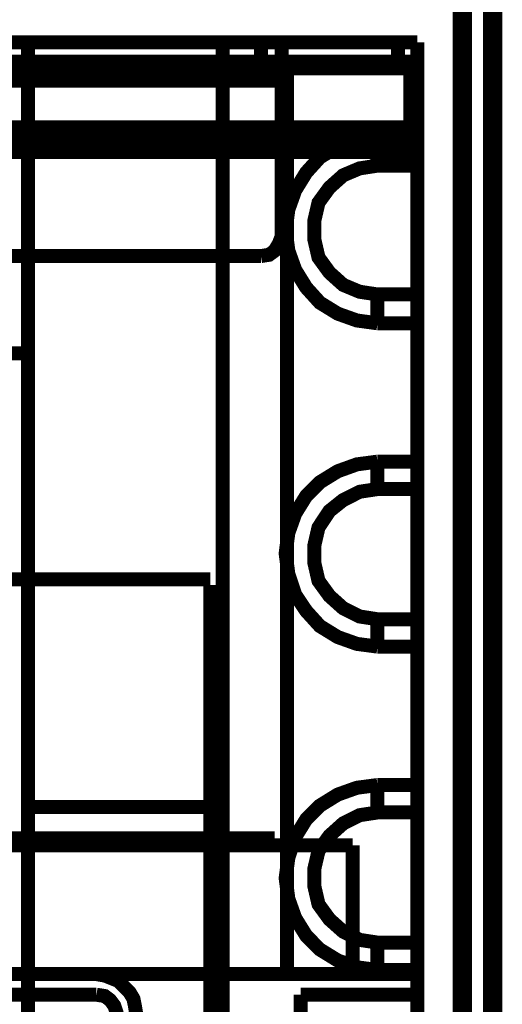
# Model space of a CAD drawing. Units: millimetres. Extents: x 2 to 428, y 2 to 277.
# Drawn here: x 109 to 115, y 181 to 194 of the extents above; entities that cross this region are included whole.
import ezdxf

# ---------------------------------------------------------------- set-up
doc = ezdxf.new("R2010")
doc.units = ezdxf.units.MM
doc.layers.add('P', color=7, linetype='Continuous')

msp = doc.modelspace()

# ---------------------------------------------------------------- linework, layer by layer
at = {"layer": 'P'}
for points, const_width in [([(115.305, 197.026), (115.305, 164.747)], 0.25), ([(115.323, 197.062), (115.323, 82.762)], 0.18), ([(114.917, 165.188), (114.917, 196.656)], 0.25), ([(114.935, 165.188), (114.935, 196.674)], 0.18), ([(52.828, 193.269), (114.335, 193.269)], 0.18), ([(52.828, 193.269), (114.335, 193.269)], 0.18), ([(54.575, 193.269), (112.589, 193.269)], 0.18), ([(112.589, 193.269), (54.575, 193.269)], 0.18), ([(54.839, 193.269), (112.324, 193.269)], 0.18), ([(112.324, 193.269), (92.657, 193.269)], 0.18), ([(111.831, 193.269), (98.072, 193.269)], 0.18), ([(111.831, 193.269), (98.072, 193.269)], 0.18), ([(109.326, 193.269), (111.831, 193.269)], 0.18), ([(109.326, 193.269), (109.326, 189.265), (109.326, 171.609), (109.326, 170.55)], 0.18), ([(109.326, 193.269), (111.831, 193.269)], 0.18), ([(109.326, 183.427), (109.326, 193.269)], 0.18), ([(109.326, 193.269), (111.831, 193.269)], 0.18), ([(109.326, 193.269), (109.326, 183.427)], 0.18), ([(109.326, 193.269), (111.831, 193.269)], 0.18), ([(109.326, 170.55), (109.326, 193.269)], 0.18), ([(111.831, 170.55), (111.831, 193.269)], 0.18), ([(111.831, 193.269), (114.335, 193.269)], 0.18), ([(114.335, 193.269), (111.831, 193.269)], 0.18), ([(111.831, 193.269), (111.831, 177.976)], 0.18), ([(111.831, 170.55), (111.831, 193.269)], 0.18), ([(111.831, 170.55), (111.831, 193.269)], 0.18), ([(111.831, 193.269), (111.831, 170.55)], 0.18), ([(111.831, 183.427), (111.831, 193.269)], 0.18), ([(111.831, 193.269), (111.831, 183.427)], 0.18), ([(111.831, 170.55), (111.831, 193.269)], 0.18), ([(112.324, 193.269), (112.324, 193.022)], 0.18), ([(112.589, 193.269), (112.501, 193.269), (112.43, 193.269), (112.324, 193.269)], 0.18), ([(112.324, 193.022), (112.324, 193.269)], 0.18), ([(112.324, 193.269), (112.43, 193.269), (112.501, 193.269), (112.589, 193.269)], 0.18), ([(112.589, 193.269), (112.589, 193.181), (112.589, 193.04), (112.589, 192.952), (112.589, 192.864), (112.589, 192.775)], 0.18), ([(114.088, 193.269), (112.589, 193.269)], 0.18), ([(112.589, 193.022), (112.589, 193.269)], 0.18), ([(112.589, 193.022), (112.589, 193.269)], 0.18), ([(112.589, 193.269), (112.589, 193.022)], 0.18), ([(112.589, 193.269), (112.589, 193.022)], 0.18), ([(112.589, 193.269), (114.088, 193.269)], 0.18), ([(112.589, 192.775), (112.589, 192.864), (112.589, 192.952), (112.589, 193.04), (112.589, 193.128), (112.589, 193.234)], 0.18), ([(114.088, 193.022), (114.088, 193.269)], 0.18), ([(114.088, 193.269), (114.177, 193.269), (114.265, 193.269), (114.335, 193.269)], 0.18), ([(114.088, 193.269), (114.088, 193.022)], 0.18), ([(114.335, 193.269), (114.265, 193.269), (114.177, 193.269), (114.088, 193.269)], 0.18), ([(114.335, 191.682), (114.335, 193.269)], 0.18), ([(114.335, 181.01), (114.335, 193.269)], 0.18), ([(114.335, 193.269), (114.335, 193.022)], 0.18), ([(114.335, 193.022), (114.335, 193.269)], 0.18), ([(114.335, 193.269), (114.335, 167.605)], 0.18), ([(114.335, 193.269), (114.335, 191.682)], 0.18), ([(52.917, 193.022), (114.247, 193.022)], 0.18), ([(114.247, 193.022), (52.917, 193.022)], 0.18), ([(52.917, 193.022), (114.247, 193.022)], 0.18), ([(114.247, 193.022), (52.917, 193.022)], 0.18), ([(112.66, 193.022), (54.504, 193.022)], 0.18), ([(112.66, 193.022), (54.504, 193.022)], 0.18), ([(54.504, 193.022), (112.66, 193.022)], 0.18), ([(54.504, 193.022), (112.66, 193.022)], 0.18), ([(112.589, 193.022), (54.575, 193.022)], 0.18), ([(54.575, 193.022), (112.589, 193.022)], 0.18), ([(112.324, 193.022), (54.839, 193.022)], 0.18), ([(92.657, 193.022), (112.324, 193.022)], 0.18), ([(112.324, 193.022), (112.43, 193.022), (112.501, 193.022), (112.589, 193.022)], 0.18), ([(112.589, 193.022), (112.501, 193.022), (112.43, 193.022), (112.324, 193.022)], 0.18), ([(112.589, 192.775), (112.589, 192.864), (112.589, 192.952), (112.589, 193.022)], 0.18), ([(112.589, 193.022), (114.088, 193.022)], 0.18), ([(112.589, 193.022), (112.589, 192.952), (112.589, 192.864), (112.589, 192.775)], 0.18), ([(114.088, 193.022), (112.589, 193.022)], 0.18), ([(114.335, 193.022), (114.247, 193.022), (112.66, 193.022)], 0.18), ([(112.66, 191.858), (112.66, 193.022)], 0.18), ([(114.335, 193.022), (112.66, 193.022)], 0.18), ([(112.66, 193.022), (112.66, 191.858)], 0.18), ([(114.335, 193.022), (112.66, 193.022)], 0.18), ([(112.66, 191.858), (112.66, 193.022)], 0.18), ([(114.335, 193.022), (112.66, 193.022)], 0.18), ([(112.66, 193.022), (112.66, 191.858)], 0.18), ([(114.335, 193.022), (112.66, 193.022)], 0.18), ([(112.66, 191.858), (112.66, 193.022)], 0.18), ([(114.335, 193.022), (112.66, 193.022)], 0.18), ([(112.66, 181.275), (112.66, 193.022)], 0.18), ([(112.66, 182.933), (112.66, 193.022)], 0.18), ([(112.66, 182.933), (112.66, 193.022)], 0.18), ([(112.66, 193.022), (112.66, 182.933)], 0.18), ([(112.66, 181.275), (112.66, 193.022)], 0.18), ([(114.335, 193.022), (114.265, 193.022), (114.177, 193.022), (114.088, 193.022)], 0.18), ([(114.088, 193.022), (114.177, 193.022), (114.265, 193.022), (114.335, 193.022)], 0.18), ([(114.247, 193.022), (114.247, 192.934)], 0.18), ([(114.247, 193.022), (114.318, 192.987)], 0.18), ([(114.247, 193.022), (114.318, 192.987)], 0.18), ([(114.247, 193.022), (114.247, 192.934)], 0.18), ([(114.247, 192.934), (114.247, 193.005)], 0.18), ([(114.247, 192.934), (114.247, 193.005)], 0.18), ([(114.335, 192.934), (114.3, 193.005)], 0.18), ([(114.335, 192.934), (114.3, 193.005)], 0.18), ([(114.335, 191.858), (114.335, 193.022)], 0.18), ([(114.335, 193.022), (114.335, 191.858)], 0.18), ([(114.335, 191.858), (114.335, 193.022)], 0.18), ([(114.335, 193.022), (114.335, 191.858)], 0.18), ([(114.335, 191.858), (114.335, 193.022)], 0.18), ([(114.335, 181.275), (114.335, 193.022)], 0.18), ([(114.247, 192.934), (52.917, 192.934)], 0.18), ([(52.917, 192.934), (114.247, 192.934)], 0.18), ([(114.247, 192.934), (52.917, 192.934)], 0.18), ([(52.917, 192.934), (114.247, 192.934)], 0.18), ([(114.247, 191.929), (114.247, 192.934)], 0.18), ([(114.247, 192.934), (114.318, 192.934)], 0.18), ([(114.247, 192.934), (114.247, 192.176)], 0.18), ([(114.247, 192.934), (114.318, 192.934)], 0.18), ([(114.247, 192.176), (114.247, 192.934)], 0.18), ([(114.335, 192.934), (114.247, 192.934)], 0.18), ([(114.335, 192.934), (114.247, 192.934)], 0.18), ([(114.247, 192.934), (114.247, 191.929)], 0.18), ([(114.335, 192.934), (114.335, 191.929)], 0.18), ([(114.335, 192.176), (114.335, 192.934)], 0.18), ([(114.335, 192.934), (114.335, 192.176)], 0.18), ([(114.335, 191.929), (114.335, 192.934)], 0.18), ([(112.589, 192.775), (54.575, 192.775)], 0.18), ([(54.575, 192.775), (112.589, 192.775)], 0.18), ([(112.589, 192.775), (54.575, 192.775)], 0.18), ([(54.575, 192.775), (112.589, 192.775)], 0.18), ([(112.589, 190.765), (112.589, 192.775)], 0.18), ([(112.589, 190.765), (112.589, 192.775)], 0.18), ([(112.589, 192.775), (112.589, 190.765)], 0.18), ([(112.589, 192.775), (112.589, 190.765)], 0.18), ([(114.247, 192.176), (52.917, 192.176)], 0.18), ([(52.917, 192.176), (114.247, 192.176)], 0.18), ([(52.917, 192.105), (114.247, 192.105)], 0.18), ([(114.247, 192.105), (52.917, 192.105)], 0.18), ([(114.247, 192.176), (114.318, 192.176)], 0.18), ([(114.247, 192.176), (114.247, 192.105)], 0.18), ([(114.247, 192.176), (114.247, 192.105)], 0.18), ([(114.335, 192.176), (114.247, 192.176)], 0.18), ([(114.335, 192.017), (114.3, 192.088)], 0.18), ([(114.335, 192.017), (114.3, 192.088)], 0.18), ([(114.335, 192.176), (114.335, 192.088), (114.335, 192.017)], 0.18), ([(114.335, 192.017), (114.335, 192.088), (114.335, 192.176)], 0.18), ([(52.917, 191.929), (114.247, 191.929)], 0.18), ([(114.247, 191.929), (52.917, 191.929)], 0.18), ([(113.824, 189.653), (113.559, 189.689), (113.312, 189.777), (113.083, 189.918), (112.907, 190.112), (112.765, 190.341), (112.677, 190.588), (112.642, 190.853), (112.677, 191.117), (112.765, 191.364), (112.907, 191.594), (113.083, 191.788), (113.312, 191.929), (113.559, 192.017), (113.824, 192.035)], 0.18), ([(113.824, 192.035), (113.559, 192.017), (113.312, 191.929), (113.083, 191.788), (112.907, 191.594), (112.765, 191.364), (112.677, 191.117), (112.642, 190.853), (112.677, 190.588), (112.765, 190.341), (112.907, 190.112), (113.083, 189.918), (113.312, 189.777), (113.559, 189.689), (113.824, 189.653)], 0.18), ([(113.824, 192.035), (114.335, 192.035)], 0.18), ([(113.824, 192.035), (113.824, 191.682)], 0.18), ([(113.824, 192.035), (113.824, 191.682)], 0.18), ([(114.335, 192.035), (113.824, 192.035)], 0.18), ([(114.247, 191.929), (114.247, 191.858)], 0.18), ([(114.247, 191.929), (114.318, 191.929)], 0.18), ([(114.247, 191.858), (114.247, 191.929)], 0.18), ([(114.335, 191.929), (114.247, 191.929)], 0.18), ([(114.335, 192.035), (114.335, 189.653)], 0.18), ([(114.335, 192.035), (114.335, 191.682)], 0.18), ([(114.335, 192.035), (114.335, 189.653)], 0.18), ([(114.335, 191.682), (114.335, 192.035)], 0.18), ([(114.247, 191.858), (52.917, 191.858)], 0.18), ([(52.917, 191.858), (114.247, 191.858)], 0.18), ([(54.504, 191.858), (112.66, 191.858)], 0.18), ([(54.504, 191.858), (112.66, 191.858)], 0.18), ([(112.66, 191.858), (54.504, 191.858)], 0.18), ([(112.66, 191.858), (54.504, 191.858)], 0.18), ([(112.66, 191.858), (112.66, 181.275)], 0.18), ([(114.335, 191.858), (112.66, 191.858)], 0.18), ([(114.335, 191.858), (112.66, 191.858)], 0.18), ([(114.335, 191.858), (112.66, 191.858)], 0.18), ([(114.335, 191.858), (112.66, 191.858)], 0.18), ([(114.335, 191.858), (112.66, 191.858)], 0.18), ([(114.335, 191.858), (112.66, 191.858)], 0.18), ([(112.66, 191.858), (112.66, 182.933)], 0.18), ([(112.66, 191.858), (112.66, 182.933)], 0.18), ([(112.66, 181.275), (112.66, 191.858)], 0.18), ([(112.66, 191.858), (112.66, 182.933)], 0.18), ([(114.247, 191.858), (114.318, 191.893)], 0.18), ([(114.247, 191.858), (114.318, 191.893)], 0.18), ([(114.335, 191.858), (114.335, 181.275)], 0.18), ([(113.824, 190.024), (113.594, 190.059), (113.383, 190.147), (113.206, 190.306), (113.065, 190.5), (113.012, 190.729), (113.012, 190.976), (113.065, 191.206), (113.206, 191.4), (113.383, 191.558), (113.594, 191.647), (113.824, 191.682)], 0.18), ([(113.824, 191.682), (113.594, 191.647), (113.383, 191.558), (113.206, 191.4), (113.065, 191.206), (113.012, 190.976), (113.012, 190.729), (113.065, 190.5), (113.206, 190.306), (113.383, 190.147), (113.594, 190.059), (113.824, 190.024)], 0.18), ([(113.824, 191.682), (114.335, 191.682)], 0.18), ([(113.824, 191.682), (114.335, 191.682)], 0.18), ([(112.324, 190.518), (112.43, 190.535), (112.501, 190.588), (112.554, 190.676), (112.589, 190.765)], 0.18), ([(112.589, 190.765), (112.554, 190.676), (112.501, 190.588), (112.43, 190.535), (112.324, 190.518)], 0.18), ([(112.324, 190.518), (112.43, 190.535), (112.501, 190.588), (112.554, 190.676), (112.589, 190.765)], 0.18), ([(112.589, 190.765), (112.554, 190.676), (112.501, 190.588), (112.43, 190.535), (112.324, 190.518)], 0.18), ([(112.324, 190.518), (54.839, 190.518)], 0.18), ([(112.324, 190.518), (54.839, 190.518)], 0.18), ([(112.324, 190.518), (54.839, 190.518)], 0.18), ([(112.324, 190.518), (54.839, 190.518)], 0.18), ([(113.824, 189.653), (113.824, 190.024)], 0.18), ([(114.335, 190.024), (113.824, 190.024)], 0.18), ([(113.824, 189.653), (113.824, 190.024)], 0.18), ([(113.824, 190.024), (114.335, 190.024)], 0.18), ([(114.335, 189.653), (114.335, 190.024)], 0.18), ([(114.335, 187.519), (114.335, 190.024)], 0.18), ([(114.335, 190.024), (114.335, 189.653)], 0.18), ([(114.335, 190.024), (114.335, 187.519)], 0.18), ([(114.335, 189.653), (113.824, 189.653)], 0.18), ([(114.335, 189.653), (113.824, 189.653)], 0.18), ([(109.326, 189.265), (57.838, 189.265)], 0.18), ([(57.838, 189.265), (109.326, 189.265)], 0.18), ([(109.326, 171.609), (109.326, 189.265)], 0.18), ([(109.326, 189.265), (109.326, 171.609)], 0.18), ([(113.824, 185.491), (113.559, 185.526), (113.312, 185.614), (113.083, 185.755), (112.907, 185.949), (112.765, 186.161), (112.677, 186.425), (112.642, 186.69), (112.677, 186.955), (112.765, 187.202), (112.907, 187.431), (113.083, 187.607), (113.312, 187.748), (113.559, 187.837), (113.824, 187.872)], 0.18), ([(113.824, 187.872), (113.559, 187.837), (113.312, 187.748), (113.083, 187.607), (112.907, 187.431), (112.765, 187.202), (112.677, 186.955), (112.642, 186.69), (112.677, 186.425), (112.765, 186.161), (112.907, 185.949), (113.083, 185.755), (113.312, 185.614), (113.559, 185.526), (113.824, 185.491)], 0.18), ([(113.824, 187.872), (114.335, 187.872)], 0.18), ([(113.824, 187.872), (113.824, 187.519)], 0.18), ([(113.824, 187.872), (113.824, 187.519)], 0.18), ([(114.335, 187.872), (113.824, 187.872)], 0.18), ([(114.335, 187.872), (114.335, 185.491)], 0.18), ([(114.335, 187.872), (114.335, 187.519)], 0.18), ([(114.335, 187.872), (114.335, 185.491)], 0.18), ([(114.335, 187.519), (114.335, 187.872)], 0.18), ([(113.824, 185.843), (113.594, 185.879), (113.383, 185.984), (113.206, 186.143), (113.065, 186.337), (113.012, 186.567), (113.012, 186.796), (113.065, 187.025), (113.206, 187.237), (113.383, 187.378), (113.594, 187.484), (113.824, 187.519)], 0.18), ([(113.824, 187.519), (113.594, 187.484), (113.383, 187.378), (113.206, 187.237), (113.065, 187.025), (113.012, 186.796), (113.012, 186.567), (113.065, 186.337), (113.206, 186.143), (113.383, 185.984), (113.594, 185.879), (113.824, 185.843)], 0.18), ([(113.824, 187.519), (114.335, 187.519)], 0.18), ([(113.824, 187.519), (114.335, 187.519)], 0.18), ([(111.672, 186.355), (109.097, 186.355)], 0.18), ([(111.672, 182.845), (111.672, 183.25), (111.672, 183.674), (111.672, 184.079), (111.672, 184.468), (111.672, 184.856), (111.672, 185.208), (111.672, 185.508), (111.672, 185.79), (111.672, 186.002), (111.672, 186.178), (111.672, 186.284), (111.672, 186.161), (111.672, 185.984), (111.672, 185.755), (111.672, 185.473), (111.672, 185.155), (111.672, 184.82), (111.672, 184.432), (111.672, 184.027), (111.672, 183.621), (111.672, 183.198), (111.672, 182.792), (111.672, 182.386), (111.672, 182.016), (111.672, 181.663), (111.672, 181.363), (111.672, 181.081), (111.672, 180.869), (111.672, 180.693)], 0.18), ([(113.824, 185.491), (113.824, 185.843)], 0.18), ([(114.335, 185.843), (113.824, 185.843)], 0.18), ([(113.824, 185.491), (113.824, 185.843)], 0.18), ([(113.824, 185.843), (114.335, 185.843)], 0.18), ([(114.335, 185.491), (114.335, 185.843)], 0.18), ([(114.335, 183.356), (114.335, 185.843)], 0.18), ([(114.335, 185.843), (114.335, 185.491)], 0.18), ([(114.335, 185.843), (114.335, 183.356)], 0.18), ([(114.335, 185.491), (113.824, 185.491)], 0.18), ([(114.335, 185.491), (113.824, 185.491)], 0.18), ([(113.824, 181.328), (113.559, 181.363), (113.312, 181.451), (113.083, 181.592), (112.907, 181.769), (112.765, 181.998), (112.677, 182.245), (112.642, 182.51), (112.677, 182.774), (112.765, 183.039), (112.907, 183.268), (113.083, 183.444), (113.312, 183.586), (113.559, 183.674), (113.824, 183.709)], 0.18), ([(113.824, 183.709), (113.559, 183.674), (113.312, 183.586), (113.083, 183.444), (112.907, 183.268), (112.765, 183.039), (112.677, 182.774), (112.642, 182.51), (112.677, 182.245), (112.765, 181.998), (112.907, 181.769), (113.083, 181.592), (113.312, 181.451), (113.559, 181.363), (113.824, 181.328)], 0.18), ([(113.824, 183.709), (114.335, 183.709)], 0.18), ([(113.824, 183.709), (113.824, 183.356)], 0.18), ([(113.824, 183.709), (113.824, 183.356)], 0.18), ([(114.335, 183.709), (113.824, 183.709)], 0.18), ([(114.335, 183.709), (114.335, 181.328)], 0.18), ([(114.335, 183.709), (114.335, 183.356)], 0.18), ([(114.335, 183.709), (114.335, 181.328)], 0.18), ([(114.335, 183.356), (114.335, 183.709)], 0.18), ([(109.326, 183.427), (111.831, 183.427)], 0.18), ([(109.326, 183.427), (111.831, 183.427)], 0.18), ([(109.326, 183.427), (109.326, 183.003), (109.326, 182.58), (109.326, 182.174), (109.326, 181.786), (109.326, 181.434), (109.326, 181.116), (109.326, 180.852), (109.326, 180.622), (109.326, 180.446), (109.326, 180.34), (109.326, 180.446), (109.326, 180.622), (109.326, 180.852), (109.326, 181.116), (109.326, 181.434), (109.326, 181.786), (109.326, 182.174), (109.326, 182.58), (109.326, 183.003), (109.326, 183.427)], 0.18), ([(111.831, 183.427), (111.831, 183.003), (111.831, 182.58), (111.831, 182.174), (111.831, 181.786), (111.831, 181.434), (111.831, 181.116), (111.831, 180.852), (111.831, 180.622), (111.831, 180.446), (111.831, 180.34), (111.831, 180.446), (111.831, 180.622), (111.831, 180.852), (111.831, 181.116), (111.831, 181.434), (111.831, 181.786), (111.831, 182.174), (111.831, 182.58), (111.831, 183.003), (111.831, 183.427)], 0.18), ([(113.824, 181.681), (113.594, 181.716), (113.383, 181.822), (113.206, 181.98), (113.065, 182.174), (113.012, 182.404), (113.012, 182.633), (113.065, 182.862), (113.206, 183.056), (113.383, 183.215), (113.594, 183.321), (113.824, 183.356)], 0.18), ([(113.824, 183.356), (113.594, 183.321), (113.383, 183.215), (113.206, 183.056), (113.065, 182.862), (113.012, 182.633), (113.012, 182.404), (113.065, 182.174), (113.206, 181.98), (113.383, 181.822), (113.594, 181.716), (113.824, 181.681)], 0.18), ([(113.824, 183.356), (114.335, 183.356)], 0.18), ([(113.824, 183.356), (114.335, 183.356)], 0.18), ([(53.658, 182.933), (113.506, 182.933)], 0.18), ([(113.506, 182.933), (53.658, 182.933)], 0.18), ([(54.504, 182.933), (112.66, 182.933)], 0.18), ([(54.504, 182.933), (112.66, 182.933)], 0.18), ([(54.504, 182.933), (112.66, 182.933)], 0.18), ([(54.504, 182.933), (112.66, 182.933)], 0.18), ([(112.66, 182.933), (54.504, 182.933)], 0.18), ([(112.66, 182.933), (54.504, 182.933)], 0.18), ([(112.66, 182.933), (54.504, 182.933)], 0.18), ([(112.66, 182.933), (54.504, 182.933)], 0.18), ([(54.663, 183.021), (112.501, 183.021)], 0.18), ([(54.663, 183.021), (112.501, 183.021)], 0.18), ([(54.663, 182.933), (112.501, 182.933)], 0.18), ([(54.663, 182.933), (112.501, 182.933)], 0.18), ([(112.501, 183.021), (112.501, 182.933)], 0.18), ([(112.501, 183.021), (112.501, 182.933)], 0.18), ([(112.66, 182.933), (112.66, 181.275)], 0.18), ([(112.66, 182.933), (113.506, 182.933)], 0.18), ([(113.506, 182.933), (112.66, 182.933)], 0.18), ([(112.66, 182.933), (112.66, 181.275)], 0.18), ([(112.66, 182.933), (112.66, 181.275)], 0.18), ([(112.66, 182.933), (112.66, 181.275)], 0.18), ([(113.506, 182.933), (113.506, 181.275)], 0.18), ([(113.506, 182.933), (113.506, 181.275)], 0.18), ([(113.506, 181.275), (113.506, 182.933)], 0.18), ([(113.506, 181.275), (113.506, 182.933)], 0.18), ([(111.672, 180.71), (111.672, 180.887), (111.672, 181.116), (111.672, 181.381), (111.672, 181.698), (111.672, 182.051), (111.672, 182.439), (111.672, 182.845)], 0.18), ([(113.824, 181.328), (113.824, 181.681)], 0.18), ([(114.335, 181.681), (113.824, 181.681)], 0.18), ([(113.824, 181.328), (113.824, 181.681)], 0.18), ([(113.824, 181.681), (114.335, 181.681)], 0.18), ([(114.335, 181.328), (114.335, 181.681)], 0.18), ([(114.335, 179.193), (114.335, 181.681)], 0.18), ([(114.335, 181.681), (114.335, 181.328)], 0.18), ([(114.335, 181.681), (114.335, 179.193)], 0.18), ([(114.335, 181.328), (113.824, 181.328)], 0.18), ([(114.335, 181.328), (113.824, 181.328)], 0.18), ([(53.658, 181.275), (113.506, 181.275)], 0.18), ([(113.506, 181.275), (53.658, 181.275)], 0.18), ([(54.504, 181.275), (112.66, 181.275)], 0.18), ([(54.504, 181.275), (112.66, 181.275)], 0.18), ([(112.66, 181.275), (54.504, 181.275)], 0.18), ([(112.66, 181.275), (54.504, 181.275)], 0.18), ([(110.208, 181.275), (56.956, 181.275)], 0.18), ([(110.208, 181.275), (56.956, 181.275)], 0.18), ([(56.956, 181.275), (110.208, 181.275)], 0.18), ([(56.956, 181.275), (110.208, 181.275)], 0.18), ([(110.719, 180.763), (110.702, 180.869), (110.684, 180.957), (110.631, 181.046), (110.561, 181.116), (110.49, 181.187), (110.402, 181.222), (110.314, 181.257), (110.208, 181.275)], 0.18), ([(110.719, 180.763), (110.702, 180.869), (110.684, 180.957), (110.631, 181.046), (110.561, 181.116), (110.49, 181.187), (110.402, 181.222), (110.314, 181.257), (110.208, 181.275)], 0.18), ([(110.208, 181.275), (110.314, 181.257), (110.402, 181.222), (110.49, 181.187), (110.561, 181.116), (110.631, 181.046), (110.684, 180.957), (110.702, 180.869), (110.719, 180.763)], 0.18), ([(110.208, 181.275), (110.314, 181.257), (110.402, 181.222), (110.49, 181.187), (110.561, 181.116), (110.631, 181.046), (110.684, 180.957), (110.702, 180.869), (110.719, 180.763)], 0.18), ([(114.335, 181.275), (112.66, 181.275)], 0.18), ([(112.66, 181.275), (113.506, 181.275)], 0.18), ([(113.506, 181.275), (112.66, 181.275)], 0.18), ([(114.335, 181.275), (112.66, 181.275)], 0.18), ([(110.208, 181.01), (56.956, 181.01)], 0.18), ([(110.208, 181.01), (56.956, 181.01)], 0.18), ([(56.956, 181.01), (110.208, 181.01)], 0.18), ([(56.956, 181.01), (110.208, 181.01)], 0.18), ([(110.472, 180.763), (110.437, 180.869), (110.384, 180.94), (110.314, 180.993), (110.208, 181.01)], 0.18), ([(110.472, 180.763), (110.437, 180.869), (110.384, 180.94), (110.314, 180.993), (110.208, 181.01)], 0.18), ([(110.208, 181.01), (110.314, 180.993), (110.384, 180.94), (110.437, 180.869), (110.472, 180.763)], 0.18), ([(110.208, 181.01), (110.314, 180.993), (110.384, 180.94), (110.437, 180.869), (110.472, 180.763)], 0.18), ([(114.335, 181.01), (112.836, 181.01)], 0.18), ([(112.836, 177.976), (112.836, 181.01)], 0.18), ([(112.836, 174.943), (112.836, 181.01)], 0.18), ([(114.335, 181.01), (112.836, 181.01)], 0.18), ([(114.335, 181.01), (114.335, 167.605)], 0.18)]:
    msp.add_lwpolyline(points, dxfattribs=dict(at, const_width=const_width))

doc.saveas('drawing.dxf')
